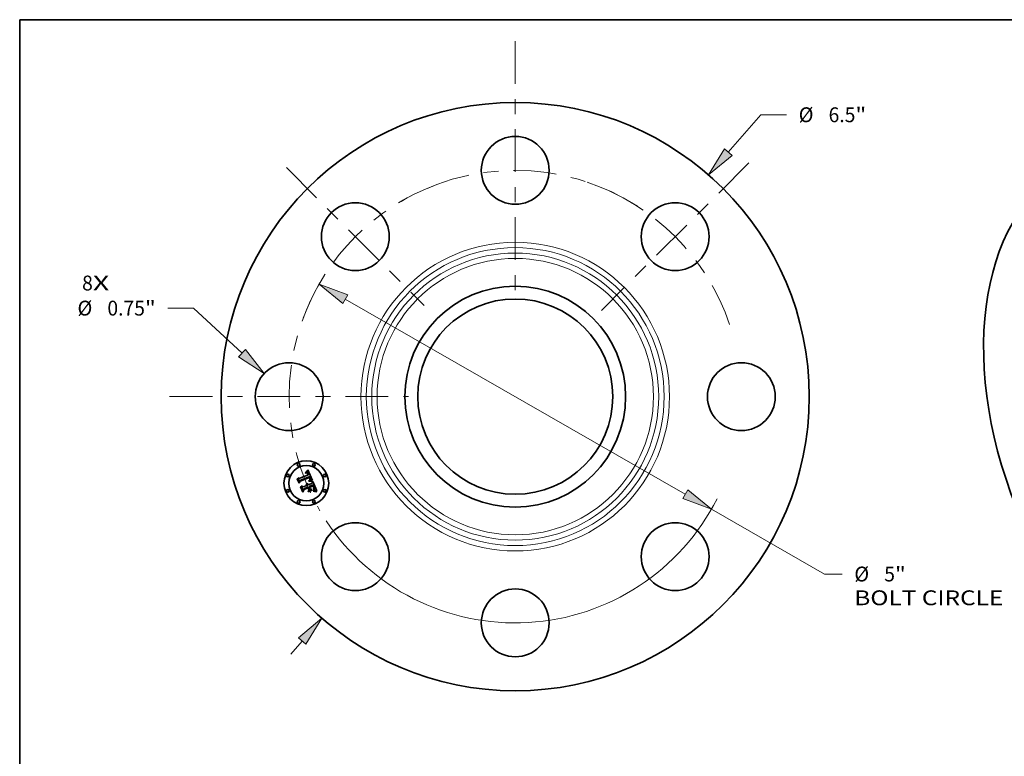
# Model space of a CAD drawing. Extents: x 0 to 10.8, y 0 to 8.2.
# Drawn here: x 0.2 to 6.8, y 3.4 to 8.2 of the extents above; entities that cross this region are included whole.
import ezdxf
from ezdxf.enums import TextEntityAlignment as Align

# ---------------------------------------------------------------- set-up
doc = ezdxf.new("R2010")
doc.units = 0
doc.header["$MEASUREMENT"] = 0
doc.linetypes.add('DASHDOT', pattern=[18.5, 12, -3, 0.5, -3])
doc.layers.get('0').update_dxf_attribs({"lineweight": 13})
doc.layers.add('1', color=7, linetype='Continuous', lineweight=13)
doc.styles.get("Standard").update_dxf_attribs({"font": 'isocp.shx'})

# ---------------------------------------------------------------- blocks, each defined once
blk = doc.blocks.new('BLOCK7')
at = {"color": 7, "lineweight": 13, "ltscale": 0.03937}
for s, p, p2 in [('8', (-4.788369, 1.173094), (-4.669841, 1.173094)), ('X', (-4.669841, 1.173094), (-4.487546, 1.173094))]:
    blk.add_text(s, height=0.164042, dxfattribs=at).set_placement(p, p2, align=Align.FIT)
blk = doc.blocks.new('BLOCK8')
at = {"color": 7, "lineweight": 13, "ltscale": 0.01373}
blk.add_line((2.35543, 2.700406), (2.716446, 3.114296), dxfattribs=at)
at = {"color": 7, "lineweight": 13, "ltscale": 0.007083}
blk.add_line((2.716446, 3.114296), (2.999779, 3.114296), dxfattribs=at)
at = {"color": 7, "lineweight": 13, "ltscale": 0.00479}
blk.add_line((-2.481378, -2.844801), (-2.35543, -2.700406), dxfattribs=at)
at = {"color": 7, "lineweight": 13, "ltscale": 0.03937}
for points in [[(2.313564, 2.736924), (2.136323, 2.449209), (2.397296, 2.663888)], [(-2.313564, -2.736924), (-2.136323, -2.449209), (-2.397296, -2.663888)]]:
    blk.add_lwpolyline(points, close=True, dxfattribs=at)
for points in [[(2.313564, 2.736924), (2.136323, 2.449209), (2.313564, 2.736924), (2.397296, 2.663888)], [(-2.313564, -2.736924), (-2.136323, -2.449209), (-2.313564, -2.736924), (-2.397296, -2.663888)]]:
    blk.add_solid(points, dxfattribs=at)
for s, p, p2 in [('%%c', (3.133112, 3.032275), (3.297155, 3.032275)), ('6.5', (3.463821, 3.032275), (3.76014, 3.032275)), ('"', (3.76014, 3.032275), (3.880437, 3.032275))]:
    blk.add_text(s, height=0.164042, dxfattribs=at).set_placement(p, p2, align=Align.FIT)
blk = doc.blocks.new('BLOCK9')
at = {"color": 7, "lineweight": 13, "ltscale": 0.007083}
blk.add_line((-3.556958, 0.977695), (-3.840292, 0.977695), dxfattribs=at)
at = {"color": 7, "lineweight": 13, "ltscale": 0.018287}
blk.add_line((-3.019982, 0.480987), (-3.556958, 0.977695), dxfattribs=at)
at = {"color": 7, "lineweight": 13, "ltscale": 0.03937}
blk.add_lwpolyline([(-3.057706, 0.440205), (-2.775286, 0.254642), (-2.982257, 0.52177)], close=True, dxfattribs=at)
blk.add_solid([(-3.057706, 0.440205), (-2.775286, 0.254642), (-3.057706, 0.440205), (-2.982257, 0.52177)], dxfattribs=at)
for s, p, p2 in [('%%c', (-4.839477, 0.895674), (-4.675435, 0.895674)), ('0.75', (-4.508769, 0.895674), (-4.093922, 0.895674)), ('"', (-4.093923, 0.895674), (-3.973625, 0.895674))]:
    blk.add_text(s, height=0.164042, dxfattribs=at).set_placement(p, p2, align=Align.FIT)
blk = doc.blocks.new('BLOCK10')
at = {"color": 7, "lineweight": 13, "ltscale": 0.03937}
for p, q in [((-1.87968, 1.077622), (1.87968, -1.077622)), ((2.168857, -1.243407), (3.419286, -1.960279))]:
    blk.add_line(p, q, dxfattribs=at)
at = {"color": 7, "lineweight": 13, "ltscale": 0.004884}
blk.add_line((3.419286, -1.960279), (3.614641, -1.960279), dxfattribs=at)
at = {"color": 7, "lineweight": 13, "ltscale": 0.03937}
for points in [[(-1.852049, 1.125818), (-2.168857, 1.243407), (-1.907311, 1.029426)], [(1.852049, -1.125818), (2.168857, -1.243407), (1.907311, -1.029426)]]:
    blk.add_lwpolyline(points, close=True, dxfattribs=at)
blk.add_arc((0, 0), 2.5, 213.283452, 333.181983, dxfattribs=at)
for points in [[(-1.852049, 1.125818), (-2.168857, 1.243407), (-1.852049, 1.125818), (-1.907311, 1.029426)], [(1.852049, -1.125818), (2.168857, -1.243407), (1.852049, -1.125818), (1.907311, -1.029426)]]:
    blk.add_solid(points, dxfattribs=at)
for s, p, p2 in [('%%c', (3.747974, -2.0423), (3.912016, -2.0423)), ('5', (4.078683, -2.0423), (4.19721, -2.0423)), ('"', (4.19721, -2.0423), (4.317508, -2.0423)), ('BOLT CIRCLE', (3.747974, -2.304767), (5.395031, -2.304767))]:
    blk.add_text(s, height=0.164042, dxfattribs=at).set_placement(p, p2, align=Align.FIT)
blk = doc.blocks.new('BLOCK11')
at = {"color": 7, "linetype": 'DASHDOT', "lineweight": 13, "ltscale": 0.03937}
blk.add_line((-3.821031, 0), (-1.178969, 0), dxfattribs=at)
blk.add_arc((0, 0), 2.5, 149.724208, 210.275792, dxfattribs=at)
blk = doc.blocks.new('BLOCK12')
at = {"color": 7, "linetype": 'DASHDOT', "lineweight": 13, "ltscale": 0.03937}
blk.add_line((-2.530123, 2.530123), (-1.005411, 1.005411), dxfattribs=at)
blk.add_arc((0, 0), 2.5, 110.290999, 159.709002, dxfattribs=at)
blk = doc.blocks.new('BLOCK13')
at = {"color": 7, "linetype": 'DASHDOT', "lineweight": 13, "ltscale": 0.03937}
blk.add_line((0, 3.927116), (0, 1.072884), dxfattribs=at)
blk.add_arc((0, 0), 2.5, 57.292907, 122.707094, dxfattribs=at)
blk = doc.blocks.new('BLOCK14')
at = {"color": 7, "linetype": 'DASHDOT', "lineweight": 13, "ltscale": 0.03937}
blk.add_line((2.583667, 2.583667), (0.951867, 0.951867), dxfattribs=at)
blk.add_arc((0, 0), 2.5, 18.55556, 71.444441, dxfattribs=at)

msp = doc.modelspace()

# ---------------------------------------------------------------- linework, layer by layer
at = {"color": 7, "lineweight": 35, "ltscale": 0.001614}
msp.add_line((2.1047, 5.2076), (2.1643, 5.2323), dxfattribs=at)
at = {"color": 7, "lineweight": 35, "ltscale": 3.7e-05}
for p, q in [((2.1461, 5.2454), (2.1475, 5.2458)), ((2.1497, 5.2502), (2.1483, 5.2498)), ((2.1709, 5.1966), (2.1721, 5.1975)), ((2.2024, 5.1342), (2.2032, 5.1355)), ((2.2051, 5.1469), (2.2048, 5.1483)), ((2.211, 5.1284), (2.2095, 5.1286))]:
    msp.add_line(p, q, dxfattribs=at)
at = {"color": 7, "lineweight": 35, "ltscale": 4.2e-05}
for p, q in [((2.1467, 5.2439), (2.1461, 5.2454)), ((2.1558, 5.2446), (2.1542, 5.245)), ((2.1586, 5.243), (2.1573, 5.244)), ((2.1975, 5.1582), (2.1981, 5.1567)), ((2.2005, 5.1316), (2.2015, 5.1329)), ((2.2008, 5.1356), (2.2012, 5.1372)), ((2.2014, 5.1419), (2.2011, 5.1436)), ((2.2095, 5.1286), (2.2078, 5.1287))]:
    msp.add_line(p, q, dxfattribs=at)
at = {"color": 7, "lineweight": 35, "ltscale": 3.2e-05}
for p, q in [((2.148, 5.2442), (2.1467, 5.2439)), ((2.1626, 5.2365), (2.1621, 5.2377)), ((2.1624, 5.2408), (2.163, 5.2397)), ((2.164, 5.2454), (2.1632, 5.2464)), ((2.1681, 5.2366), (2.1677, 5.2378)), ((2.1685, 5.2354), (2.1681, 5.2366)), ((2.1517, 5.1739), (2.1505, 5.1744)), ((2.1717, 5.1954), (2.1704, 5.1953)), ((2.1733, 5.2105), (2.1729, 5.2117)), ((2.1737, 5.2093), (2.1733, 5.2105)), ((2.1741, 5.1993), (2.175, 5.2002)), ((2.1975, 5.1541), (2.197, 5.1552)), ((2.1999, 5.1478), (2.1995, 5.149)), ((2.2036, 5.1288), (2.2023, 5.1288)), ((2.2039, 5.1367), (2.2045, 5.1378)), ((2.2055, 5.1443), (2.2054, 5.1455))]:
    msp.add_line(p, q, dxfattribs=at)
at = {"color": 7, "lineweight": 35, "ltscale": 5.7e-05}
for p, q in [((2.1468, 5.2493), (2.148, 5.2513)), ((2.1555, 5.2586), (2.157, 5.2602)), ((2.2046, 5.1254), (2.2069, 5.1251))]:
    msp.add_line(p, q, dxfattribs=at)
at = {"color": 7, "lineweight": 35, "ltscale": 3.9e-05}
for p, q in [((2.1483, 5.2498), (2.1468, 5.2493)), ((2.1573, 5.244), (2.1558, 5.2446)), ((2.1563, 5.1746), (2.1577, 5.1741)), ((2.1577, 5.1741), (2.1591, 5.1734)), ((2.2015, 5.1404), (2.2014, 5.1419)), ((2.2014, 5.1388), (2.2015, 5.1404)), ((2.2015, 5.1329), (2.2024, 5.1342)), ((2.2023, 5.138), (2.2018, 5.1365))]:
    msp.add_line(p, q, dxfattribs=at)
at = {"color": 7, "lineweight": 35, "ltscale": 3.5e-05}
for p, q in [((2.1475, 5.2458), (2.1489, 5.2462)), ((2.1511, 5.2505), (2.1497, 5.2502)), ((2.1721, 5.1975), (2.1732, 5.1984)), ((2.1758, 5.2081), (2.176, 5.2068)), ((2.1774, 5.215), (2.1769, 5.2163)), ((2.197, 5.1552), (2.1964, 5.1565)), ((2.1995, 5.1288), (2.1981, 5.1288)), ((2.201, 5.1288), (2.1995, 5.1288)), ((2.2054, 5.1455), (2.2051, 5.1469))]:
    msp.add_line(p, q, dxfattribs=at)
at = {"color": 7, "lineweight": 35, "ltscale": 4.9e-05}
for p, q in [((2.148, 5.2513), (2.1494, 5.2526)), ((2.1635, 5.1193), (2.1638, 5.1212)), ((2.1897, 5.1319), (2.1894, 5.13))]:
    msp.add_line(p, q, dxfattribs=at)
at = {"color": 7, "lineweight": 35, "ltscale": 3e-05}
for p, q in [((2.1492, 5.2445), (2.148, 5.2442)), ((2.1549, 5.2509), (2.1537, 5.2508)), ((2.1617, 5.2419), (2.1624, 5.2408)), ((2.1632, 5.2464), (2.1624, 5.2473)), ((2.1672, 5.239), (2.1668, 5.2401)), ((2.1539, 5.1727), (2.1529, 5.1733)), ((2.1549, 5.1721), (2.1539, 5.1727)), ((2.1591, 5.1666), (2.1586, 5.1677)), ((2.1741, 5.1955), (2.1729, 5.1955)), ((2.1739, 5.2009), (2.1741, 5.2021)), ((2.1742, 5.2057), (2.1741, 5.2069)), ((2.1741, 5.2021), (2.1742, 5.2033)), ((2.1743, 5.2045), (2.1742, 5.2057)), ((2.1742, 5.2033), (2.1743, 5.2045)), ((2.175, 5.2002), (2.1758, 5.2011)), ((2.1784, 5.2114), (2.1782, 5.2126)), ((2.2003, 5.1466), (2.1999, 5.1478)), ((2.2047, 5.1288), (2.2036, 5.1288)), ((2.2045, 5.1378), (2.2049, 5.1389)), ((2.2056, 5.1431), (2.2055, 5.1443))]:
    msp.add_line(p, q, dxfattribs=at)
at = {"color": 7, "lineweight": 35, "ltscale": 3.3e-05}
for p, q in [((2.1489, 5.2462), (2.1502, 5.2464)), ((2.1524, 5.2507), (2.1511, 5.2505)), ((2.1688, 5.2341), (2.1685, 5.2354)), ((2.1729, 5.2117), (2.1725, 5.2129)), ((2.1732, 5.1984), (2.1741, 5.1993)), ((2.1778, 5.2138), (2.1774, 5.215)), ((2.2023, 5.1288), (2.201, 5.1288)), ((2.2202, 5.1264), (2.2189, 5.1267))]:
    msp.add_line(p, q, dxfattribs=at)
at = {"color": 7, "lineweight": 35, "ltscale": 2.9e-05}
for p, q in [((2.1503, 5.2448), (2.1492, 5.2445)), ((2.1514, 5.2466), (2.1526, 5.2467)), ((2.1616, 5.2388), (2.161, 5.2398)), ((2.1624, 5.2473), (2.1616, 5.2482)), ((2.1558, 5.1713), (2.1549, 5.1721)), ((2.1552, 5.1667), (2.1558, 5.1657)), ((2.1566, 5.1705), (2.1558, 5.1713)), ((2.1558, 5.1657), (2.1564, 5.1647)), ((2.1573, 5.1696), (2.1566, 5.1705)), ((2.158, 5.1687), (2.1573, 5.1696)), ((2.1586, 5.1677), (2.158, 5.1687)), ((2.1741, 5.2137), (2.1745, 5.2126)), ((2.1753, 5.1956), (2.1741, 5.1955)), ((2.175, 5.2206), (2.1744, 5.2216)), ((2.1755, 5.2195), (2.175, 5.2206)), ((2.1756, 5.2035), (2.1751, 5.2024)), ((2.176, 5.2185), (2.1755, 5.2195)), ((2.1764, 5.2174), (2.176, 5.2185)), ((2.176, 5.2068), (2.1761, 5.2056)), ((2.1769, 5.2163), (2.1764, 5.2174)), ((2.1979, 5.153), (2.1975, 5.1541)), ((2.2177, 5.127), (2.2166, 5.1273))]:
    msp.add_line(p, q, dxfattribs=at)
at = {"color": 7, "lineweight": 35, "ltscale": 5.1e-05}
for p, q in [((2.1494, 5.2526), (2.1509, 5.254)), ((2.1832, 5.1899), (2.1812, 5.1901))]:
    msp.add_line(p, q, dxfattribs=at)
at = {"color": 7, "lineweight": 35, "ltscale": 3.1e-05}
for p, q in [((2.1502, 5.2464), (2.1514, 5.2466)), ((2.1537, 5.2508), (2.1524, 5.2507)), ((2.1621, 5.2377), (2.1616, 5.2388)), ((2.1677, 5.2378), (2.1672, 5.239)), ((2.1529, 5.1733), (2.1517, 5.1739)), ((2.1564, 5.1647), (2.1569, 5.1636)), ((2.1729, 5.1955), (2.1717, 5.1954)), ((2.1736, 5.2148), (2.1741, 5.2137)), ((2.1739, 5.2081), (2.1737, 5.2093)), ((2.1741, 5.2069), (2.1739, 5.2081)), ((2.1751, 5.2024), (2.1744, 5.2014)), ((2.1782, 5.2126), (2.1778, 5.2138)), ((2.2189, 5.1267), (2.2177, 5.127))]:
    msp.add_line(p, q, dxfattribs=at)
at = {"color": 7, "lineweight": 35, "ltscale": 2.7e-05}
for p, q in [((2.1513, 5.2449), (2.1503, 5.2448)), ((2.1526, 5.2467), (2.1536, 5.2467)), ((2.1571, 5.2506), (2.156, 5.2508)), ((2.1604, 5.2436), (2.1611, 5.2428)), ((2.161, 5.2398), (2.1604, 5.2408)), ((2.1616, 5.2482), (2.1608, 5.2489)), ((2.1503, 5.1708), (2.1512, 5.1703)), ((2.1512, 5.1703), (2.1521, 5.1697)), ((2.1521, 5.1697), (2.153, 5.1691)), ((2.153, 5.1691), (2.1538, 5.1684)), ((2.1538, 5.1684), (2.1545, 5.1676)), ((2.1745, 5.2126), (2.1748, 5.2116)), ((2.1765, 5.202), (2.1771, 5.2028)), ((2.1786, 5.1956), (2.1775, 5.1956)), ((2.1787, 5.2092), (2.1786, 5.2103)), ((2.2049, 5.1389), (2.2052, 5.14))]:
    msp.add_line(p, q, dxfattribs=at)
at = {"color": 7, "lineweight": 35, "ltscale": 5.2e-05}
for p, q in [((2.1509, 5.254), (2.1524, 5.2554)), ((2.2016, 5.1237), (2.1995, 5.1238))]:
    msp.add_line(p, q, dxfattribs=at)
at = {"color": 7, "lineweight": 35, "ltscale": 2.5e-05}
for p, q in [((2.1523, 5.245), (2.1513, 5.2449)), ((2.159, 5.2499), (2.1581, 5.2503)), ((2.1599, 5.2495), (2.159, 5.2499)), ((2.1597, 5.2443), (2.1604, 5.2436)), ((2.1604, 5.2408), (2.1598, 5.2416)), ((2.1503, 5.1686), (2.1494, 5.1691)), ((2.1511, 5.1681), (2.1503, 5.1686)), ((2.1553, 5.1629), (2.1549, 5.1638)), ((2.1594, 5.1657), (2.1591, 5.1666)), ((2.1748, 5.2116), (2.1751, 5.2106)), ((2.1771, 5.2028), (2.1776, 5.2037)), ((2.1806, 5.1955), (2.1796, 5.1955)), ((2.2145, 5.1277), (2.2135, 5.1279))]:
    msp.add_line(p, q, dxfattribs=at)
at = {"color": 7, "lineweight": 35, "ltscale": 4.6e-05}
for p, q in [((2.1542, 5.245), (2.1523, 5.245)), ((2.1484, 5.1696), (2.1492, 5.1712)), ((2.1901, 5.1906), (2.1899, 5.1888))]:
    msp.add_line(p, q, dxfattribs=at)
at = {"color": 7, "lineweight": 35, "ltscale": 5.4e-05}
for p, q in [((2.1524, 5.2554), (2.154, 5.257)), ((2.1795, 5.1922), (2.1817, 5.192)), ((2.198, 5.1254), (2.2002, 5.1255)), ((2.2037, 5.1236), (2.2016, 5.1237)), ((2.2018, 5.1473), (2.2023, 5.1451))]:
    msp.add_line(p, q, dxfattribs=at)
at = {"color": 7, "lineweight": 35, "ltscale": 2.6e-05}
for p, q in [((2.1536, 5.2467), (2.1547, 5.2466)), ((2.1581, 5.2503), (2.1571, 5.2506)), ((2.1608, 5.2489), (2.1599, 5.2495)), ((2.1494, 5.1691), (2.1484, 5.1696)), ((2.1796, 5.1955), (2.1786, 5.1956)), ((2.1787, 5.2082), (2.1787, 5.2092)), ((2.1921, 5.1941), (2.1911, 5.1942)), ((2.2009, 5.1445), (2.2006, 5.1455)), ((2.2052, 5.14), (2.2055, 5.1409)), ((2.2055, 5.1409), (2.2056, 5.142)), ((2.2069, 5.1287), (2.2058, 5.1288)), ((2.2155, 5.1275), (2.2145, 5.1277))]:
    msp.add_line(p, q, dxfattribs=at)
at = {"color": 7, "lineweight": 35, "ltscale": 5.6e-05}
for p, q in [((2.154, 5.257), (2.1555, 5.2586)), ((2.2024, 5.1255), (2.2046, 5.1254)), ((2.2059, 5.1233), (2.2037, 5.1236))]:
    msp.add_line(p, q, dxfattribs=at)
at = {"color": 7, "lineweight": 35, "ltscale": 2.4e-05}
for p, q in [((2.1547, 5.2466), (2.1556, 5.2464)), ((2.1589, 5.2449), (2.1597, 5.2443)), ((2.1598, 5.2416), (2.1592, 5.2423)), ((2.1519, 5.1675), (2.1511, 5.1681)), ((2.1526, 5.1669), (2.1519, 5.1675)), ((2.1533, 5.1662), (2.1526, 5.1669)), ((2.1539, 5.1654), (2.1533, 5.1662)), ((2.1544, 5.1646), (2.1539, 5.1654)), ((2.1549, 5.1638), (2.1544, 5.1646)), ((2.1597, 5.1647), (2.1594, 5.1657)), ((2.1717, 5.2146), (2.1713, 5.2155)), ((2.1776, 5.2037), (2.178, 5.2046)), ((2.1787, 5.2072), (2.1787, 5.2082)), ((2.1816, 5.1954), (2.1806, 5.1955)), ((2.2011, 5.1436), (2.2009, 5.1445)), ((2.2078, 5.1287), (2.2069, 5.1287))]:
    msp.add_line(p, q, dxfattribs=at)
at = {"color": 7, "lineweight": 35, "ltscale": 2.8e-05}
for p, q in [((2.156, 5.2508), (2.1549, 5.2509)), ((2.1611, 5.2428), (2.1617, 5.2419)), ((2.1492, 5.1712), (2.1503, 5.1708)), ((2.1505, 5.1744), (2.1513, 5.1752)), ((2.1545, 5.1676), (2.1552, 5.1667)), ((2.1764, 5.1956), (2.1753, 5.1956)), ((2.1759, 5.2045), (2.1756, 5.2035)), ((2.1758, 5.2011), (2.1765, 5.202)), ((2.1761, 5.2056), (2.1759, 5.2045)), ((2.1775, 5.1956), (2.1764, 5.1956)), ((2.1786, 5.2103), (2.1784, 5.2114)), ((2.2006, 5.1455), (2.2003, 5.1466)), ((2.2058, 5.1288), (2.2047, 5.1288)), ((2.2056, 5.142), (2.2056, 5.1431)), ((2.2166, 5.1273), (2.2155, 5.1275))]:
    msp.add_line(p, q, dxfattribs=at)
at = {"color": 7, "lineweight": 35, "ltscale": 2.3e-05}
for p, q in [((2.1556, 5.2464), (2.1565, 5.2462)), ((2.1582, 5.2454), (2.1589, 5.2449)), ((2.1592, 5.2423), (2.1586, 5.243)), ((2.1721, 5.2138), (2.1717, 5.2146)), ((2.1725, 5.2129), (2.1721, 5.2138)), ((2.1751, 5.2106), (2.1754, 5.2098)), ((2.178, 5.2046), (2.1783, 5.2054)), ((2.1783, 5.2054), (2.1785, 5.2063)), ((2.1785, 5.2063), (2.1787, 5.2072)), ((2.2135, 5.1279), (2.2126, 5.1281))]:
    msp.add_line(p, q, dxfattribs=at)
at = {"color": 7, "lineweight": 35, "ltscale": 4.4e-05}
for p, q in [((2.1565, 5.2462), (2.1582, 5.2454)), ((2.1868, 5.1895), (2.1851, 5.1897)), ((2.1988, 5.1552), (2.1995, 5.1535))]:
    msp.add_line(p, q, dxfattribs=at)
at = {"color": 7, "lineweight": 35, "ltscale": 5.9e-05}
for p, q in [((2.157, 5.2602), (2.1586, 5.262)), ((2.2011, 5.1495), (2.2018, 5.1473)), ((2.2083, 5.1229), (2.2059, 5.1233)), ((2.2069, 5.1251), (2.2092, 5.1247))]:
    msp.add_line(p, q, dxfattribs=at)
at = {"color": 7, "lineweight": 35, "ltscale": 6e-05}
for p, q in [((2.1586, 5.262), (2.1602, 5.2638)), ((2.1986, 5.1642), (2.1978, 5.1665)), ((2.113, 5.1536), (2.114, 5.1558))]:
    msp.add_line(p, q, dxfattribs=at)
at = {"color": 7, "lineweight": 35, "ltscale": 6.2e-05}
for p, q in [((2.1602, 5.2638), (2.1618, 5.2657)), ((2.1766, 5.1903), (2.1742, 5.1903)), ((2.1747, 5.1922), (2.1772, 5.1922))]:
    msp.add_line(p, q, dxfattribs=at)
at = {"color": 7, "lineweight": 35, "ltscale": 0.001944}
msp.add_line((2.1618, 5.2657), (2.1921, 5.1941), dxfattribs=at)
at = {"color": 7, "lineweight": 35, "ltscale": 0.000115}
msp.add_line((2.1643, 5.2323), (2.1626, 5.2365), dxfattribs=at)
at = {"color": 7, "lineweight": 35, "ltscale": 3.4e-05}
for p, q in [((2.163, 5.2397), (2.1636, 5.2385)), ((2.1647, 5.2442), (2.164, 5.2454)), ((2.1704, 5.1953), (2.1709, 5.1966)), ((2.1995, 5.149), (2.199, 5.1502)), ((2.2032, 5.1355), (2.2039, 5.1367))]:
    msp.add_line(p, q, dxfattribs=at)
at = {"color": 7, "lineweight": 35, "ltscale": 3.6e-05}
for p, q in [((2.1636, 5.2385), (2.1642, 5.2372)), ((2.1654, 5.243), (2.1647, 5.2442)), ((2.1888, 5.191), (2.1901, 5.1906)), ((2.199, 5.1502), (2.1985, 5.1516))]:
    msp.add_line(p, q, dxfattribs=at)
at = {"color": 7, "lineweight": 35, "ltscale": 9.7e-05}
msp.add_line((2.1642, 5.2372), (2.1656, 5.2336), dxfattribs=at)
at = {"color": 7, "lineweight": 35, "ltscale": 3.8e-05}
for p, q in [((2.1661, 5.2416), (2.1654, 5.243)), ((2.1899, 5.1888), (2.1885, 5.1891)), ((2.1964, 5.1565), (2.1957, 5.1578)), ((2.1985, 5.1516), (2.1979, 5.153)), ((2.2011, 5.1352), (2.2002, 5.134)), ((2.2018, 5.1365), (2.2011, 5.1352))]:
    msp.add_line(p, q, dxfattribs=at)
at = {"color": 7, "lineweight": 35, "ltscale": 8.1e-05}
msp.add_line((2.1656, 5.2336), (2.1688, 5.2341), dxfattribs=at)
at = {"color": 7, "lineweight": 35, "ltscale": 4.1e-05}
for p, q in [((2.1668, 5.2401), (2.1661, 5.2416)), ((2.153, 5.1752), (2.1547, 5.175)), ((2.1604, 5.1724), (2.1616, 5.1713)), ((2.1754, 5.2098), (2.1758, 5.2081)), ((2.1885, 5.1891), (2.1868, 5.1895)), ((2.1968, 5.1597), (2.1975, 5.1582)), ((2.1956, 5.1235), (2.1959, 5.1251)), ((2.2026, 5.1396), (2.2023, 5.138)), ((2.2126, 5.1281), (2.211, 5.1284))]:
    msp.add_line(p, q, dxfattribs=at)
at = {"color": 7, "lineweight": 35, "ltscale": 5.8e-05}
for p, q in [((2.0909, 5.207), (2.092, 5.209)), ((2.179, 5.1902), (2.1766, 5.1903)), ((2.1772, 5.1922), (2.1795, 5.1922))]:
    msp.add_line(p, q, dxfattribs=at)
at = {"color": 7, "lineweight": 35, "ltscale": 0.000829}
msp.add_line((2.1036, 5.1764), (2.0909, 5.207), dxfattribs=at)
at = {"color": 7, "lineweight": 35, "ltscale": 0.000777}
msp.add_line((2.092, 5.209), (2.1039, 5.1803), dxfattribs=at)
at = {"color": 7, "lineweight": 35, "ltscale": 0.000741}
msp.add_line((2.1055, 5.1856), (2.0942, 5.213), dxfattribs=at)
at = {"color": 7, "lineweight": 35, "ltscale": 0.000296}
for p, q in [((2.0942, 5.213), (2.1047, 5.2076)), ((2.1345, 5.1402), (2.1298, 5.1293))]:
    msp.add_line(p, q, dxfattribs=at)
at = {"color": 7, "lineweight": 35, "ltscale": 0.000399}
msp.add_line((2.1109, 5.1906), (2.1036, 5.1764), dxfattribs=at)
at = {"color": 7, "lineweight": 35, "ltscale": 0.00033}
msp.add_line((2.1039, 5.1803), (2.1097, 5.1922), dxfattribs=at)
at = {"color": 7, "lineweight": 35, "ltscale": 0.000261}
msp.add_line((2.1091, 5.1954), (2.1055, 5.1856), dxfattribs=at)
at = {"color": 7, "lineweight": 35, "ltscale": 0.001759}
msp.add_line((2.1744, 5.2216), (2.1091, 5.1954), dxfattribs=at)
at = {"color": 7, "lineweight": 35, "ltscale": 0.001691}
msp.add_line((2.1097, 5.1922), (2.1722, 5.218), dxfattribs=at)
at = {"color": 7, "lineweight": 35, "ltscale": 0.001631}
msp.add_line((2.1713, 5.2155), (2.1109, 5.1906), dxfattribs=at)
at = {"color": 7, "lineweight": 35, "ltscale": 0.000698}
msp.add_line((2.1295, 5.1522), (2.1553, 5.1629), dxfattribs=at)
at = {"color": 7, "lineweight": 35, "ltscale": 4.3e-05}
for p, q in [((2.1513, 5.1752), (2.153, 5.1752)), ((2.1616, 5.1713), (2.1628, 5.17)), ((2.1855, 5.1916), (2.1872, 5.1914)), ((2.1981, 5.1567), (2.1988, 5.1552)), ((2.2002, 5.134), (2.2008, 5.1356)), ((2.2028, 5.1413), (2.2026, 5.1396)), ((2.2043, 5.1499), (2.2038, 5.1515))]:
    msp.add_line(p, q, dxfattribs=at)
at = {"color": 7, "lineweight": 35, "ltscale": 4e-05}
for p, q in [((2.1547, 5.175), (2.1563, 5.1746)), ((2.1591, 5.1734), (2.1604, 5.1724)), ((2.1872, 5.1914), (2.1888, 5.191)), ((2.1957, 5.1578), (2.195, 5.1593)), ((2.2012, 5.1372), (2.2014, 5.1388)), ((2.2048, 5.1483), (2.2043, 5.1499)), ((2.219, 5.1218), (2.2184, 5.1203))]:
    msp.add_line(p, q, dxfattribs=at)
at = {"color": 7, "lineweight": 35, "ltscale": 7.6e-05}
msp.add_line((2.1569, 5.1636), (2.1597, 5.1647), dxfattribs=at)
at = {"color": 7, "lineweight": 35, "ltscale": 4.5e-05}
for p, q in [((2.1628, 5.17), (2.1638, 5.1685)), ((2.1688, 5.1902), (2.1687, 5.192)), ((2.1994, 5.1302), (2.2005, 5.1316)), ((2.1995, 5.1535), (2.2002, 5.1519)), ((2.2038, 5.1515), (2.2032, 5.1532))]:
    msp.add_line(p, q, dxfattribs=at)
at = {"color": 7, "lineweight": 35, "ltscale": 4.8e-05}
for p, q in [((2.1638, 5.1685), (2.1647, 5.1668)), ((2.1851, 5.1897), (2.1832, 5.1899)), ((2.1975, 5.1237), (2.1956, 5.1235)), ((2.1981, 5.1288), (2.1994, 5.1302)), ((2.2032, 5.1532), (2.2025, 5.155))]:
    msp.add_line(p, q, dxfattribs=at)
at = {"color": 7, "lineweight": 35, "ltscale": 0.000685}
msp.add_line((2.1647, 5.1668), (2.19, 5.1773), dxfattribs=at)
at = {"color": 7, "lineweight": 35, "ltscale": 8.5e-05}
msp.add_line((2.1687, 5.192), (2.1721, 5.1922), dxfattribs=at)
at = {"color": 7, "lineweight": 35, "ltscale": 6.9e-05}
msp.add_line((2.1716, 5.1903), (2.1688, 5.1902), dxfattribs=at)
at = {"color": 7, "lineweight": 35, "ltscale": 0.000759}
msp.add_line((2.1978, 5.1665), (2.1697, 5.1548), dxfattribs=at)
at = {"color": 7, "lineweight": 35, "ltscale": 0.00067}
msp.add_line((2.1712, 5.1512), (2.196, 5.1614), dxfattribs=at)
at = {"color": 7, "lineweight": 35, "ltscale": 6.5e-05}
for p, q in [((2.1742, 5.1903), (2.1716, 5.1903)), ((2.214, 5.1235), (2.2165, 5.1227))]:
    msp.add_line(p, q, dxfattribs=at)
at = {"color": 7, "lineweight": 35, "ltscale": 0.000626}
msp.add_line((2.195, 5.1593), (2.1718, 5.1497), dxfattribs=at)
at = {"color": 7, "lineweight": 35, "ltscale": 6.6e-05}
msp.add_line((2.1721, 5.1922), (2.1747, 5.1922), dxfattribs=at)
at = {"color": 7, "lineweight": 35, "ltscale": 8.8e-05}
msp.add_line((2.1722, 5.218), (2.1736, 5.2148), dxfattribs=at)
at = {"color": 7, "lineweight": 35, "ltscale": 1.6e-05}
msp.add_line((2.1744, 5.2014), (2.1739, 5.2009), dxfattribs=at)
at = {"color": 7, "lineweight": 35, "ltscale": 5.5e-05}
for p, q in [((2.1812, 5.1901), (2.179, 5.1902)), ((2.2002, 5.1255), (2.2024, 5.1255))]:
    msp.add_line(p, q, dxfattribs=at)
at = {"color": 7, "lineweight": 35, "ltscale": 0.00024}
msp.add_line((2.1911, 5.1942), (2.1816, 5.1954), dxfattribs=at)
at = {"color": 7, "lineweight": 35, "ltscale": 5e-05}
for p, q in [((2.1817, 5.192), (2.1837, 5.1919)), ((2.1995, 5.1238), (2.1975, 5.1237)), ((2.2023, 5.1451), (2.2027, 5.1431))]:
    msp.add_line(p, q, dxfattribs=at)
at = {"color": 7, "lineweight": 35, "ltscale": 4.7e-05}
for p, q in [((2.1837, 5.1919), (2.1855, 5.1916)), ((2.196, 5.1614), (2.1968, 5.1597)), ((2.2027, 5.1431), (2.2028, 5.1413))]:
    msp.add_line(p, q, dxfattribs=at)
at = {"color": 7, "lineweight": 35, "ltscale": 0.000303}
msp.add_line((2.19, 5.1773), (2.1944, 5.1886), dxfattribs=at)
at = {"color": 7, "lineweight": 35, "ltscale": 0.001684}
msp.add_line((2.1944, 5.1886), (2.2202, 5.1264), dxfattribs=at)
at = {"color": 7, "lineweight": 35, "ltscale": 0.000157}
msp.add_line((2.201, 5.1584), (2.1986, 5.1642), dxfattribs=at)
at = {"color": 7, "lineweight": 35, "ltscale": 0.000939}
msp.add_line((2.1274, 5.1189), (2.113, 5.1536), dxfattribs=at)
at = {"color": 7, "lineweight": 35, "ltscale": 0.000889}
msp.add_line((2.114, 5.1558), (2.1276, 5.1229), dxfattribs=at)
at = {"color": 7, "lineweight": 35, "ltscale": 0.000797}
msp.add_line((2.1298, 5.1293), (2.1176, 5.1588), dxfattribs=at)
at = {"color": 7, "lineweight": 35, "ltscale": 0.000338}
msp.add_line((2.1176, 5.1588), (2.1295, 5.1522), dxfattribs=at)
at = {"color": 7, "lineweight": 35, "ltscale": 0.000455}
msp.add_line((2.1361, 5.1349), (2.1274, 5.1189), dxfattribs=at)
at = {"color": 7, "lineweight": 35, "ltscale": 0.000374}
msp.add_line((2.1276, 5.1229), (2.1348, 5.1361), dxfattribs=at)
at = {"color": 7, "lineweight": 35, "ltscale": 0.000818}
msp.add_line((2.1647, 5.1528), (2.1345, 5.1402), dxfattribs=at)
at = {"color": 7, "lineweight": 35, "ltscale": 0.000758}
msp.add_line((2.1348, 5.1361), (2.1628, 5.1477), dxfattribs=at)
at = {"color": 7, "lineweight": 35, "ltscale": 0.000694}
msp.add_line((2.1618, 5.1455), (2.1361, 5.1349), dxfattribs=at)
at = {"color": 7, "lineweight": 35, "ltscale": 0.000333}
msp.add_line((2.1669, 5.1332), (2.1618, 5.1455), dxfattribs=at)
at = {"color": 7, "lineweight": 35, "ltscale": 0.000326}
msp.add_line((2.1628, 5.1477), (2.1678, 5.1356), dxfattribs=at)
at = {"color": 7, "lineweight": 35, "ltscale": 0.000701}
for p, q in [((2.1894, 5.13), (2.1635, 5.1193)), ((2.1638, 5.1212), (2.1897, 5.1319))]:
    msp.add_line(p, q, dxfattribs=at)
at = {"color": 7, "lineweight": 35, "ltscale": 0.000383}
msp.add_line((2.1646, 5.1248), (2.1704, 5.139), dxfattribs=at)
at = {"color": 7, "lineweight": 35, "ltscale": 0.00068}
msp.add_line((2.1897, 5.1352), (2.1646, 5.1248), dxfattribs=at)
at = {"color": 7, "lineweight": 35, "ltscale": 0.000372}
msp.add_line((2.1704, 5.139), (2.1647, 5.1528), dxfattribs=at)
at = {"color": 7, "lineweight": 35, "ltscale": 6.4e-05}
for p, q in [((2.1678, 5.1356), (2.1669, 5.1332)), ((2.2002, 5.1519), (2.2011, 5.1495)), ((2.2132, 5.1218), (2.2107, 5.1224))]:
    msp.add_line(p, q, dxfattribs=at)
at = {"color": 7, "lineweight": 35, "ltscale": 9.9e-05}
msp.add_line((2.1697, 5.1548), (2.1712, 5.1512), dxfattribs=at)
at = {"color": 7, "lineweight": 35, "ltscale": 0.000245}
msp.add_line((2.1718, 5.1497), (2.1756, 5.1406), dxfattribs=at)
at = {"color": 7, "lineweight": 35, "ltscale": 0.000378}
msp.add_line((2.1756, 5.1406), (2.1897, 5.1352), dxfattribs=at)
at = {"color": 7, "lineweight": 35, "ltscale": 5.3e-05}
msp.add_line((2.1959, 5.1251), (2.198, 5.1254), dxfattribs=at)
at = {"color": 7, "lineweight": 35, "ltscale": 9.2e-05}
msp.add_line((2.2025, 5.155), (2.201, 5.1584), dxfattribs=at)
at = {"color": 7, "lineweight": 35, "ltscale": 6.1e-05}
for p, q in [((2.2107, 5.1224), (2.2083, 5.1229)), ((2.2092, 5.1247), (2.2116, 5.1242))]:
    msp.add_line(p, q, dxfattribs=at)
at = {"color": 7, "lineweight": 35, "ltscale": 6.3e-05}
msp.add_line((2.2116, 5.1242), (2.214, 5.1235), dxfattribs=at)
at = {"color": 7, "lineweight": 35, "ltscale": 6.7e-05}
for p, q in [((2.2158, 5.1211), (2.2132, 5.1218)), ((2.2165, 5.1227), (2.219, 5.1218))]:
    msp.add_line(p, q, dxfattribs=at)
at = {"color": 7, "lineweight": 35, "ltscale": 7e-05}
msp.add_line((2.2184, 5.1203), (2.2158, 5.1211), dxfattribs=at)
at = {"color": 7, "lineweight": 35, "ltscale": 0.03937}
for centre, radius in [((3.5369, 5.7512), 1.95), ((3.5369, 7.2512), 0.225), ((2.4762, 6.8118), 0.225), ((4.5976, 6.8118), 0.225), ((3.5369, 5.7512), 0.732), ((3.5369, 5.7512), 0.6471), ((2.0369, 5.7512), 0.225), ((5.0369, 5.7512), 0.225), ((2.1511, 5.1772), 0.1485), ((2.1511, 5.1772), 0.117), ((2.1003, 5.2998), 0.009), ((2.2019, 5.2998), 0.009), ((2.0284, 5.228), 0.009), ((2.2737, 5.228), 0.009), ((2.0284, 5.1264), 0.009), ((2.2737, 5.1264), 0.009), ((2.1003, 5.0545), 0.009), ((2.2019, 5.0545), 0.009), ((2.4762, 4.6905), 0.225), ((4.5976, 4.6905), 0.225), ((3.5369, 4.2512), 0.225)]:
    msp.add_circle(centre, radius, dxfattribs=at)
at = {"color": 7, "lineweight": 13, "ltscale": 0.03937}
for radius in [1.0232, 0.9878, 0.9517, 0.9162]:
    msp.add_circle((3.5369, 5.7512), radius, dxfattribs=at)
at = {"color": 7, "lineweight": 35, "ltscale": 0.03937}
msp.add_ellipse((7.9758, 5.4657), major_axis=(0.7295, -1.8084), ratio=0.616564, start_param=3.141619, end_param=6.283211, dxfattribs=at)
at = {"layer": '1', "color": 7, "lineweight": 35, "ltscale": 0.03937}
for p, q in [((0.25, 0.25), (0.25, 8.25)), ((0.25, 8.25), (10.75, 8.25))]:
    msp.add_line(p, q, dxfattribs=at)

# ---------------------------------------------------------------- block references
at = {"lineweight": 0, "xscale": 0.6, "yscale": 0.6, "zscale": 0.6}
for name in ['BLOCK13', 'BLOCK8', 'BLOCK12', 'BLOCK14', 'BLOCK7', 'BLOCK11', 'BLOCK10', 'BLOCK9']:
    msp.add_blockref(name, (3.5369, 5.7512), dxfattribs=at)

doc.saveas('drawing.dxf')
